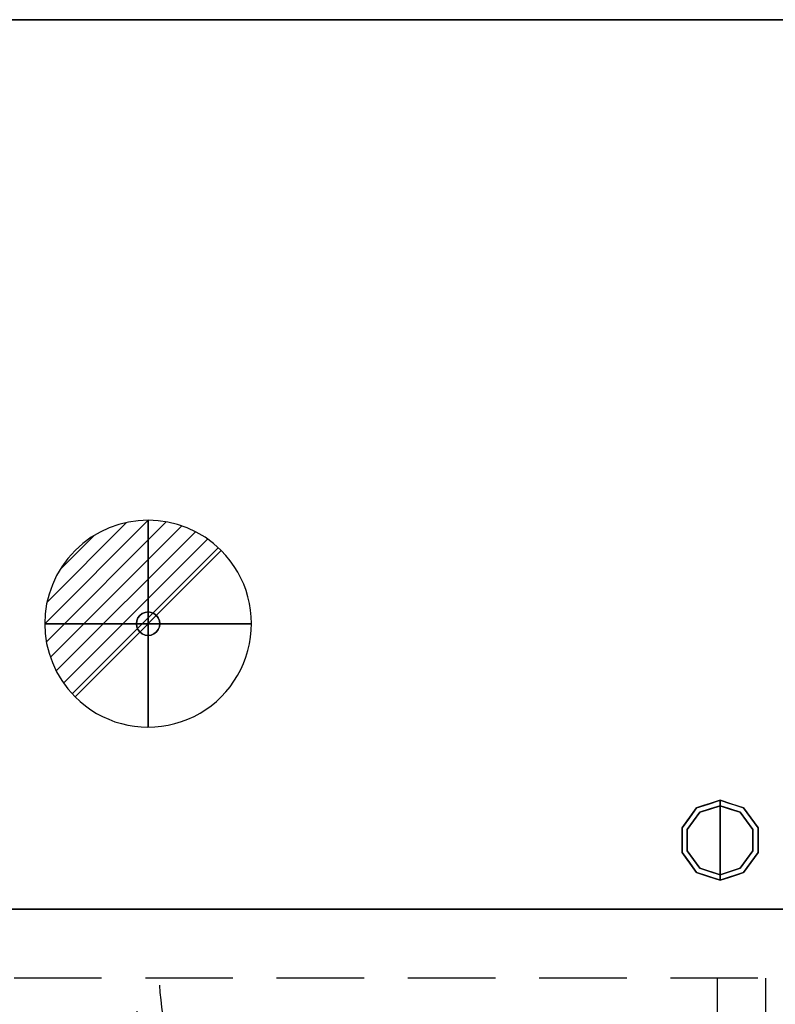
# Model space of a CAD drawing. Units: millimetres. Extents: x -17 to 2012, y -1098 to 1.
# Drawn here: x 523 to 1071, y -714 to 0 of the extents above; entities that cross this region are included whole.
import ezdxf

# ---------------------------------------------------------------- set-up
doc = ezdxf.new("R2010")
doc.units = ezdxf.units.MM
doc.linetypes.add('NASCOSTA', pattern=[9.525, 6.35, -3.175])
for name, color, linetype in [('IQ_200_3D', 1, 'Continuous'), ('IQ_204_2D', 7, 'Continuous'), ('IQ_204_3D', 7, 'Continuous'), ('IQ_CON_DRAIN_INT', 7, 'Continuous')]:
    doc.layers.add(name, color=color, linetype=linetype)

# ---------------------------------------------------------------- blocks, each defined once
blk = doc.blocks.new('hp_sd_l_2d')
at = {"layer": 'IQ_204_2D', "linetype": 'NASCOSTA', "ltscale": 10}
for p, q in [((0, 0, 0), (0, -403, 0)), ((35, 0, 0), (35, -402.49, 0))]:
    blk.add_line(p, q, dxfattribs=at)
blk.add_arc((9.48, 28.58, 0), 431.68, 268.74219, 355.53898, dxfattribs=at)
blk = doc.blocks.new('hp_sd_r_2d')
at = {"layer": 'IQ_204_2D', "linetype": 'NASCOSTA', "ltscale": 10}
for p, q in [((405, 0, 0), (405, -402.49, 0)), ((440, 0, 0), (440, -403, 0))]:
    blk.add_line(p, q, dxfattribs=at)
blk.add_arc((430.52, 28.58, 0), 431.68, 184.46102, 271.25781, dxfattribs=at)
blk = doc.blocks.new('*X2793')
at = {"color": 0}
for p, q in [((313.993, 2209.039), (321.505, 2216.552)), ((314.108, 2207.74), (322.804, 2216.436)), ((314.158, 2210.619), (319.926, 2216.386)), ((314.399, 2206.617), (323.928, 2216.145)), ((314.821, 2205.625), (324.919, 2215.723)), ((315.101, 2212.976), (317.568, 2215.443)), ((315.354, 2204.743), (325.801, 2215.191)), ((315.985, 2203.96), (326.584, 2214.559))]:
    blk.add_line(p, q, dxfattribs=at)
blk = doc.blocks.new('drain')
blk.add_line((-2.121, -2.121), (2.121, 2.121))
at = {"extrusion": (-1, 0, 0)}
blk.add_line((0, 2.121, -2.121), (0, -2.121, 2.121), dxfattribs=at)
at = {"extrusion": (0, -1, 0)}
blk.add_line((-2.121, 0, -2.121), (2.121, 0, 2.121), dxfattribs=at)
at = {"extrusion": (-1, 0, 0)}
for start, end in [(45, 225), (225, 45)]:
    blk.add_arc((0, 0), 3, start, end, dxfattribs=at)
for start, end in [(45, 225), (225, 45)]:
    blk.add_arc((0, 0), 3, start, end)
at = {"extrusion": (0, -1, 0)}
for start, end in [(45, 225), (225, 45)]:
    blk.add_arc((0, 0), 3, start, end, dxfattribs=at)
at = {"xscale": 0.4000000000000909, "yscale": 0.4000000000000909, "zscale": 0.4000000000000909}
blk.add_blockref('*X2793', (-128.597, -883.621), dxfattribs=at)
at = {"extrusion": (-1, 0, 0), "xscale": 0.3999999999999773, "yscale": 0.3999999999999773, "zscale": 0.3999999999999773}
blk.add_blockref('*X2793', (-128.597, -883.621), dxfattribs=at)
at = {"extrusion": (0, -1, 0), "xscale": 0.4000000000000909, "yscale": 0.4000000000000909, "zscale": 0.4000000000000909}
blk.add_blockref('*X2793', (-128.597, -883.621), dxfattribs=at)
blk = doc.blocks.new('iq_con_drain3d')
at = {"layer": 'IQ_204_3D'}
for points, invisible_edges in [([(0, 8.5, -40), (-6.01, 6.01, -40), (-4.25, 7.36, -40), (-2.2, 8.21, -40)], 1), ([(-4.25, 7.36, -40), (-6.01, 6.01, -40), (-6.01, 6.01), (-4.25, 7.36)], 10), ([(-2.2, 8.21, -40), (-4.25, 7.36, -40), (-4.25, 7.36), (-2.2, 8.21)], 10), ([(0, 8.5, -40), (-2.2, 8.21, -40), (-2.2, 8.21), (0, 8.5)], 10), ([(0, 8.5, -40), (2.2, 8.21, -40), (4.25, 7.36, -40), (6.01, 6.01, -40)], 8), ([(0, 8.5), (2.2, 8.21), (2.2, 8.21, -40), (0, 8.5, -40)], 10), ([(4.25, 7.36, -40), (2.2, 8.21, -40), (2.2, 8.21), (4.25, 7.36)], 10), ([(6.01, 6.01, -40), (4.25, 7.36, -40), (4.25, 7.36), (6.01, 6.01)], 10), ([(-8.5, 0, -40), (-8.21, 2.2, -40), (-7.36, 4.25, -40), (-6.01, 6.01, -40)], 8), ([(6.01, 6.01, -40), (7.36, 4.25, -40), (-6.01, -6.01, -40), (-8.5, 0, -40)], 14), ([(-8.5, 0), (-8.21, 2.2), (-8.21, 2.2, -40), (-8.5, 0, -40)], 2), ([(-8.5, 0, -40), (-6.01, -6.01, -40), (-7.36, -4.25, -40), (-8.21, -2.2, -40)], 1), ([(-8.5, 0, -40), (-8.21, -2.2, -40), (-8.21, -2.2), (-8.5, 0)], 2), ([(-7.36, 4.25, -40), (-8.21, 2.2, -40), (-8.21, 2.2), (-7.36, 4.25)], 10), ([(-6.01, 6.01, -40), (-7.36, 4.25, -40), (-7.36, 4.25), (-6.01, 6.01)], 10), ([(7.36, 4.25, -40), (6.01, 6.01, -40), (6.01, 6.01), (7.36, 4.25)], 10), ([(8.5, 0, -40), (6.01, -6.01, -40), (7.36, 4.25, -40), (8.21, 2.2, -40)], 3), ([(8.5, 0, -40), (8.21, -2.2, -40), (7.36, -4.25, -40), (6.01, -6.01, -40)], 8), ([(8.21, 2.2, -40), (7.36, 4.25, -40), (7.36, 4.25), (8.21, 2.2)], 10), ([(8.5, 0, -40), (8.21, 2.2, -40), (8.21, 2.2), (8.5, 0)], 2), ([(8.5, 0), (8.21, -2.2), (8.21, -2.2, -40), (8.5, 0, -40)], 2), ([(-8.21, -2.2, -40), (-7.36, -4.25, -40), (-7.36, -4.25), (-8.21, -2.2)], 10), ([(-7.36, -4.25, -40), (-6.01, -6.01, -40), (-6.01, -6.01), (-7.36, -4.25)], 10), ([(0, -8.5, -40), (-2.2, -8.21, -40), (-4.25, -7.36, -40), (-6.01, -6.01, -40)], 8), ([(-6.01, -6.01, -40), (-4.25, -7.36, -40), (-4.25, -7.36), (-6.01, -6.01)], 10), ([(4.25, -7.36, -40), (2.2, -8.21, -40), (0, -8.5, -40), (6.01, -6.01, -40)], 4), ([(4.25, -7.36, -40), (6.01, -6.01, -40), (6.01, -6.01), (4.25, -7.36)], 10), ([(6.01, -6.01, -40), (7.36, -4.25, -40), (7.36, -4.25), (6.01, -6.01)], 10), ([(7.36, -4.25, -40), (8.21, -2.2, -40), (8.21, -2.2), (7.36, -4.25)], 10), ([(-4.25, -7.36, -40), (-2.2, -8.21, -40), (-2.2, -8.21), (-4.25, -7.36)], 10), ([(0, -8.5), (-2.2, -8.21), (-2.2, -8.21, -40), (0, -8.5, -40)], 10), ([(0, -8.5, -40), (2.2, -8.21, -40), (2.2, -8.21), (0, -8.5)], 10), ([(2.2, -8.21, -40), (4.25, -7.36, -40), (4.25, -7.36), (2.2, -8.21)], 10)]:
    blk.add_3dface(points, dxfattribs=dict(at, invisible_edges=invisible_edges))

msp = doc.modelspace()

# ---------------------------------------------------------------- linework, layer by layer
at = {"layer": 'IQ_200_3D'}
for points in [[(0, 0, 150), (2011, 0, 150), (2011, -645, 150), (0, -645, 150)], [(0, 0, 800), (2011, 0, 800), (2011, 0, 150), (0, 0, 150)]]:
    msp.add_3dface(points, dxfattribs=at)
for points, invisible_edges in [([(971, -645, 198), (0, -645, 198), (0, -645, 198), (0, -645, 150)], 9), ([(0, -645, 150), (2011, -645, 150), (2011, -645, 197), (1986, -645, 197)], 8), ([(1986, -645, 197), (0, -645, 198), (0, -645, 800), (1986, -645, 800)], 1)]:
    msp.add_3dface(points, dxfattribs=dict(at, invisible_edges=invisible_edges))
at = {"layer": 'IQ_204_2D', "linetype": 'NASCOSTA', "ltscale": 10}
msp.add_line((0, -645), (2011, -645), dxfattribs=at)
at = {"layer": 'IQ_204_2D', "color": 7, "linetype": 'NASCOSTA', "ltscale": 10}
msp.add_lwpolyline([(0, 0), (2011, 0), (2011, -695), (0, -695)], close=True, dxfattribs=at)
at = {"layer": 'IQ_204_3D'}
for points, invisible_edges in [([(1031, -570), (1031, -595), (1007.22, -587.27), (1016.31, -574.77)], 2), ([(1016.31, -574.77, 25), (1013.95, -571.54, 25), (1031, -566, 25), (1031, -570, 25)], 1), ([(1022.48, -568.77, 150), (1022.48, -568.77, 150), (1018.92, -569.93, 25), (1013.95, -571.54, 150)], 6), ([(1013.95, -571.54, 25), (1013.95, -571.54, 25), (1013.95, -571.54, 150), (1018.92, -569.93, 25)], 6), ([(1022.48, -568.77, 150), (1022.48, -568.77, 150), (1023.88, -568.31, 25), (1018.92, -569.93, 25)], 11), ([(1022.48, -568.77, 150), (1022.48, -568.77, 150), (1031, -566, 150), (1023.88, -568.31, 25)], 13), ([(1023.65, -572.39, 25), (1023.65, -572.39, 25), (1031, -570, 25), (1023.87, -572.32)], 13), ([(1031, -570, 25), (1031, -570, 25), (1031, -570), (1023.87, -572.32)], 9), ([(1031, -566, 150), (1031, -566, 150), (1031, -566, 25), (1023.88, -568.31, 25)], 9), ([(1031, -566, 150), (1031, -566, 150), (1038.12, -568.31, 150), (1031, -566, 25)], 4), ([(1039.52, -568.77, 25), (1039.52, -568.77, 25), (1031, -566, 25), (1038.12, -568.31, 150)], 13), ([(1045.69, -574.77, 25), (1031, -570, 25), (1031, -566, 25), (1048.05, -571.54, 25)], 8), ([(1031, -570, 25), (1031, -570, 25), (1038.35, -572.39, 25), (1038.13, -572.32)], 13), ([(1038.13, -572.32), (1038.13, -572.32), (1031, -570), (1031, -570, 25)], 9), ([(1054.78, -587.27), (1031, -595), (1031, -570), (1045.69, -574.77)], 1), ([(1039.52, -568.77, 25), (1039.52, -568.77, 25), (1038.12, -568.31, 150), (1043.08, -569.93, 150)], 11), ([(1039.52, -568.77, 25), (1039.52, -568.77, 25), (1043.08, -569.93, 150), (1048.05, -571.54, 25)], 6), ([(1048.05, -571.54, 150), (1048.05, -571.54, 150), (1048.05, -571.54, 25), (1043.08, -569.93, 150)], 6), ([(1007.22, -587.27, 25), (1003.42, -586.04, 25), (1013.95, -571.54, 25), (1016.31, -574.77, 25)], 5), ([(1013.95, -571.54, 25), (1008.69, -578.79, 25), (1008.69, -578.79, 150), (1013.95, -571.54, 150)], 10), ([(1016.31, -574.77), (1011.76, -581.02), (1011.76, -581.02, 25), (1016.31, -574.77, 25)], 10), ([(1023.87, -572.32), (1023.87, -572.32), (1016.31, -574.77), (1023.65, -572.39, 25)], 13), ([(1016.31, -574.77, 25), (1016.31, -574.77, 25), (1023.65, -572.39, 25), (1016.31, -574.77)], 13), ([(1038.13, -572.32), (1038.13, -572.32), (1038.35, -572.39, 25), (1045.69, -574.77)], 6), ([(1045.69, -574.77), (1045.69, -574.77), (1038.35, -572.39, 25), (1045.69, -574.77, 25)], 11), ([(1054.78, -587.27, 25), (1045.69, -574.77, 25), (1048.05, -571.54, 25), (1058.58, -586.04, 25)], 10), ([(1045.69, -574.77), (1045.69, -574.77, 25), (1050.24, -581.02, 25), (1050.24, -581.02)], 5), ([(1053.31, -578.79, 25), (1048.05, -571.54, 25), (1048.05, -571.54, 150), (1053.31, -578.79, 150)], 10), ([(1003.42, -586.04, 150), (1008.69, -578.79, 150), (1008.69, -578.79, 25), (1003.42, -586.04, 25)], 10), ([(1011.76, -581.02), (1007.22, -587.27), (1007.22, -587.27, 25), (1011.76, -581.02, 25)], 10), ([(1054.78, -587.27, 25), (1054.78, -587.27), (1050.24, -581.02), (1050.24, -581.02, 25)], 5), ([(1058.58, -586.04, 25), (1053.31, -578.79, 25), (1053.31, -578.79, 150), (1058.58, -586.04, 150)], 10), ([(1003.42, -586.04, 25), (1003.42, -595, 25), (1003.42, -595, 150), (1003.42, -586.04, 150)], 10), ([(1003.42, -603.96, 25), (1003.42, -586.04, 25), (1007.22, -587.27, 25), (1007.22, -602.73, 25)], 10), ([(1007.22, -595), (1007.22, -595, 25), (1007.22, -587.27, 25), (1007.22, -587.27)], 5), ([(1031, -595), (1031, -595), (1007.22, -602.73), (1007.22, -587.27)], 11), ([(1054.78, -602.73), (1054.78, -602.73), (1031, -595), (1054.78, -587.27)], 6), ([(1058.58, -603.96, 25), (1054.78, -602.73, 25), (1054.78, -587.27, 25), (1058.58, -586.04, 25)], 5), ([(1054.78, -602.73), (1054.78, -595), (1054.78, -587.27, 25), (1054.78, -595, 25)], 10), ([(1054.78, -587.27, 25), (1054.78, -587.27, 25), (1054.78, -595), (1054.78, -587.27)], 11), ([(1058.58, -595, 25), (1058.58, -586.04, 25), (1058.58, -586.04, 150), (1058.58, -595, 150)], 10), ([(1003.42, -595, 25), (1003.42, -603.96, 25), (1003.42, -603.96, 150), (1003.42, -595, 150)], 10), ([(1007.22, -602.73), (1007.22, -602.73, 25), (1007.22, -595, 25), (1007.22, -595)], 5), ([(1007.22, -602.73), (1031, -595), (1031, -620), (1016.31, -615.23)], 1), ([(1031, -620), (1031, -595), (1054.78, -602.73), (1045.69, -615.23)], 2), ([(1054.78, -595, 25), (1054.78, -595, 25), (1054.78, -602.73, 25), (1054.78, -602.73)], 13), ([(1058.58, -595, 150), (1058.58, -603.96, 150), (1058.58, -603.96, 25), (1058.58, -595, 25)], 10), ([(1013.95, -618.46, 25), (1003.42, -603.96, 25), (1007.22, -602.73, 25), (1016.31, -615.23, 25)], 10), ([(1008.69, -611.21, 150), (1003.42, -603.96, 150), (1003.42, -603.96, 25), (1008.69, -611.21, 25)], 10), ([(1011.76, -608.98), (1011.76, -608.98, 25), (1007.22, -602.73, 25), (1007.22, -602.73)], 5), ([(1048.05, -618.46, 25), (1045.69, -615.23, 25), (1054.78, -602.73, 25), (1058.58, -603.96, 25)], 5), ([(1050.24, -608.98, 25), (1050.24, -608.98), (1054.78, -602.73), (1054.78, -602.73, 25)], 5), ([(1053.31, -611.21, 25), (1058.58, -603.96, 25), (1058.58, -603.96, 150), (1053.31, -611.21, 150)], 10), ([(1013.95, -618.46, 150), (1008.69, -611.21, 150), (1008.69, -611.21, 25), (1013.95, -618.46, 25)], 10), ([(1016.31, -615.23), (1016.31, -615.23, 25), (1011.76, -608.98, 25), (1011.76, -608.98)], 5), ([(1045.69, -615.23, 25), (1045.69, -615.23), (1050.24, -608.98), (1050.24, -608.98, 25)], 5), ([(1053.31, -611.21, 150), (1048.05, -618.46, 150), (1048.05, -618.46, 25), (1053.31, -611.21, 25)], 10), ([(1031, -624, 25), (1013.95, -618.46, 25), (1016.31, -615.23, 25), (1031, -620, 25)], 2), ([(1013.95, -618.46, 25), (1022.48, -621.23, 25), (1022.48, -621.23, 150), (1013.95, -618.46, 150)], 10), ([(1023.65, -617.61), (1023.65, -617.61, 25), (1016.31, -615.23, 25), (1016.31, -615.23)], 5), ([(1031, -620), (1031, -620, 25), (1023.65, -617.61, 25), (1023.65, -617.61)], 4), ([(1031, -624, 25), (1031, -620, 25), (1045.69, -615.23, 25), (1048.05, -618.46, 25)], 4), ([(1038.35, -617.61, 25), (1038.35, -617.61, 25), (1031, -620, 25), (1038.13, -617.68)], 13), ([(1031, -620, 25), (1031, -620, 25), (1031, -620), (1038.13, -617.68)], 9), ([(1039.52, -621.23, 150), (1039.52, -621.23, 150), (1038.12, -621.69, 25), (1043.08, -620.07, 25)], 11), ([(1038.13, -617.68), (1038.13, -617.68), (1045.69, -615.23), (1038.35, -617.61, 25)], 13), ([(1045.69, -615.23, 25), (1045.69, -615.23, 25), (1038.35, -617.61, 25), (1045.69, -615.23)], 13), ([(1039.52, -621.23, 150), (1039.52, -621.23, 150), (1043.08, -620.07, 25), (1048.05, -618.46, 150)], 6), ([(1048.05, -618.46, 25), (1048.05, -618.46, 25), (1048.05, -618.46, 150), (1043.08, -620.07, 25)], 6), ([(1022.48, -621.23, 150), (1022.48, -621.23, 25), (1031, -624, 25), (1031, -624, 150)], 1), ([(1039.52, -621.23, 150), (1039.52, -621.23, 150), (1031, -624, 150), (1038.12, -621.69, 25)], 13), ([(1031, -624, 150), (1031, -624, 150), (1031, -624, 25), (1038.12, -621.69, 25)], 9)]:
    msp.add_3dface(points, dxfattribs=dict(at, invisible_edges=invisible_edges))

# ---------------------------------------------------------------- block references
for name, p in [('hp_sd_l_2d', (170, -695)), ('hp_sd_r_2d', (624, -695))]:
    msp.add_blockref(name, p)
msp.add_blockref('iq_con_drain3d', (616, -438, 150), dxfattribs=at)
at = {"layer": 'IQ_CON_DRAIN_INT', "xscale": 25, "yscale": 25, "zscale": 25}
msp.add_blockref('drain', (616, -438), dxfattribs=at)

# ---------------------------------------------------------------- meshes
at = {"layer": 'IQ_200_3D'}
mesh = msp.add_polyface(dxfattribs=at)
corners = [(0, -645, 800), (0, 0, 800), (2011, 0, 800), (2011, -695, 800), (1986, -695, 800), (1986, -645, 800)]
mesh.append_faces([[corners[k] for k in face] for face in [(5, 2, 3, 4)]], dxfattribs={"vtx0": -1})
mesh.append_faces([[corners[k] for k in face] for face in [(0, 1, 2, 5)]], dxfattribs={"vtx2": -1})

doc.saveas('drawing.dxf')
